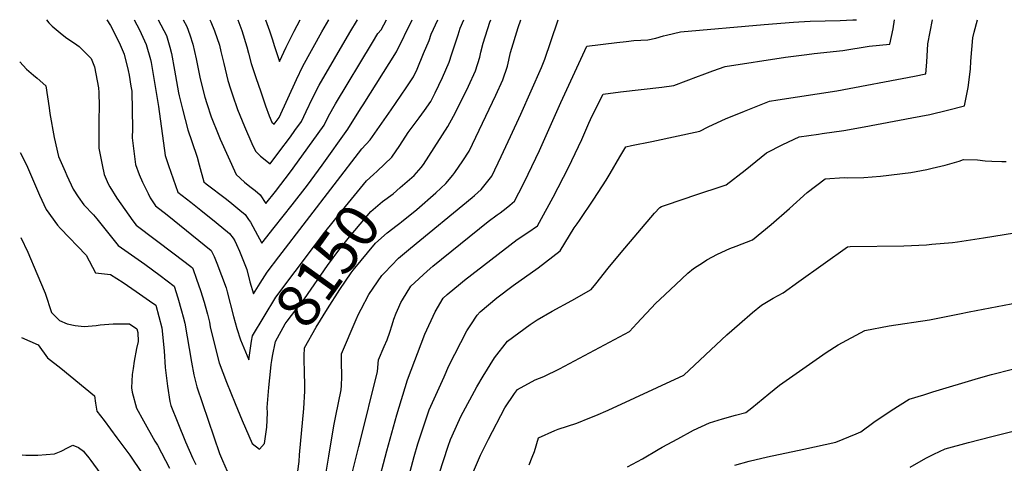
# Model space of a CAD drawing. Units: inches. Extents: x 2599078 to 2604477, y 1507334 to 1512726.
# Drawn here: x 2599078 to 2599734, y 1509705 to 1510000 of the extents above; entities that cross this region are included whole.
import ezdxf
from ezdxf.enums import TextEntityAlignment as Align

# ---------------------------------------------------------------- set-up
doc = ezdxf.new("R2010")
doc.units = ezdxf.units.IN
doc.header["$MEASUREMENT"] = 0
doc.layers.add('tile_2643_32_contour_10ft', color=156, linetype='Continuous')
doc.styles.add('Arial', font='arial.ttf')

msp = doc.modelspace()

# ---------------------------------------------------------------- linework, layer by layer
at = {"layer": 'tile_2643_32_contour_10ft'}
for points, elevation in [([(2599096.06, 1510000), (2599097.81, 1509998), (2599099.98, 1509995.67), (2599105.26, 1509991.33), (2599108.85, 1509988.44), (2599116.28, 1509983.17), (2599118, 1509982.14), (2599125.85, 1509974.07), (2599128.08, 1509968.69), (2599130.82, 1509954.58), (2599131.06, 1509951.58), (2599131.22, 1509942.37), (2599130.99, 1509933.13), (2599130.97, 1509930.56), (2599130.95, 1509914.52), (2599133.11, 1509903.26), (2599134.49, 1509897), (2599137.3, 1509890.61), (2599138.3, 1509888.59), (2599142.93, 1509881.19), (2599148.28, 1509873.6), (2599153.69, 1509865.99), (2599155.76, 1509863.21), (2599181.22, 1509844.15), (2599192.17, 1509835.72), (2599193.4, 1509834.73), (2599193.56, 1509834.38), (2599196.03, 1509827.26), (2599198.62, 1509819.63), (2599201.07, 1509811.84), (2599201.84, 1509809.37), (2599203.31, 1509803.81), (2599204.59, 1509798.54), (2599205.23, 1509795.51), (2599209.01, 1509779.28), (2599211.11, 1509771.4), (2599216.11, 1509758.49), (2599221.82, 1509744.46), (2599226.53, 1509733.13), (2599233.08, 1509717.79), (2599237.99, 1509713.93), (2599241.27, 1509717.64), (2599242.84, 1509728.62), (2599243.22, 1509738.15), (2599243.11, 1509741.66), (2599244.28, 1509754.98), (2599245.43, 1509767.88), (2599245.72, 1509770.46), (2599246.14, 1509772.92), (2599246.73, 1509775.9)], 8150), ([(2599136.38, 1510000), (2599138.84, 1509996.13), (2599144.54, 1509984.75), (2599147.87, 1509976.99), (2599150.46, 1509966.23), (2599151.2, 1509963.06), (2599152.35, 1509955.77), (2599152.87, 1509952.41), (2599153.3, 1509927.24), (2599153.15, 1509921.33), (2599155.51, 1509903.45), (2599157.86, 1509896.92), (2599160.1, 1509891.85), (2599163.74, 1509884.21), (2599165.25, 1509881.43), (2599168.74, 1509876.1), (2599176.56, 1509870.05), (2599205.73, 1509846.2), (2599207.83, 1509842.25), (2599209.64, 1509837.88), (2599212.76, 1509829.63), (2599215.7, 1509821.33), (2599216.48, 1509818.83), (2599220.69, 1509802.39), (2599222.98, 1509794.37), (2599225.34, 1509786.68), (2599230.87, 1509773.47), (2599232.72, 1509785.98)], 8140), ([(2599154.46, 1510000), (2599158, 1509993.26), (2599162.61, 1509983.51), (2599165.35, 1509973.57), (2599165.76, 1509971.51), (2599170.75, 1509942.2), (2599175.26, 1509909.51), (2599176.44, 1509905.62), (2599177.29, 1509902.88), (2599183.63, 1509885.14), (2599192.22, 1509878.44), (2599198.94, 1509873.21), (2599209.22, 1509864.93), (2599218.05, 1509857.67), (2599220.41, 1509854.51), (2599221.54, 1509852.74), (2599222.76, 1509850.27), (2599224.56, 1509845.9), (2599229.43, 1509833.61), (2599231.56, 1509825.42), (2599233.87, 1509817.5), (2599238.46, 1509824.62), (2599241.58, 1509829.48), (2599243.08, 1509831.82), (2599250.86, 1509842.06), (2599306.19, 1509914.08), (2599311.6, 1509920.02), (2599325.57, 1509940.06), (2599335.72, 1509954.7), (2599340.59, 1509961.98), (2599342.99, 1509967.08), (2599347.27, 1509977.38), (2599350.88, 1509986.2), (2599352.23, 1509990.36), (2599356.66, 1510000)], 8130), ([(2599170.49, 1510000), (2599176.06, 1509989.45), (2599178.35, 1509981.74), (2599179.47, 1509977.57), (2599181.47, 1509966.38), (2599182.63, 1509958.84), (2599184.02, 1509951.28), (2599184.52, 1509949.27), (2599186.73, 1509940.45), (2599190.24, 1509926.62), (2599192.91, 1509918.97), (2599196.41, 1509908.48), (2599197.76, 1509903.41), (2599200.9, 1509891.99), (2599202.56, 1509890.77), (2599216.03, 1509880.49), (2599219.51, 1509877.64), (2599224.91, 1509873.2), (2599228.32, 1509870.3), (2599230.75, 1509866.95), (2599231.99, 1509865.15), (2599235.15, 1509859.43), (2599239.47, 1509851.19), (2599247.85, 1509861.61), (2599259.77, 1509876.74), (2599269.87, 1509889.86), (2599279.72, 1509903.17), (2599296.71, 1509927.05), (2599305.29, 1509940.53), (2599307.09, 1509943.37), (2599329.16, 1509978.49), (2599339.59, 1510000)], 8120), ([(2599187.13, 1510000), (2599189.57, 1509995.42), (2599191.54, 1509989.84), (2599193.56, 1509983.8), (2599195.82, 1509973.96), (2599198.18, 1509961.8), (2599198.86, 1509958.77), (2599201.53, 1509948.34), (2599202.83, 1509944.25), (2599205.86, 1509935.28), (2599206.67, 1509933.12), (2599209.55, 1509926.01), (2599211.83, 1509920.4), (2599222.36, 1509896.86), (2599228.06, 1509891.78), (2599231.5, 1509888.93), (2599235.12, 1509886.29), (2599238.48, 1509883.34), (2599242.22, 1509877.59), (2599248.63, 1509885.66), (2599258.51, 1509898.61), (2599266.22, 1509909.07), (2599280.96, 1509929.73), (2599283.89, 1509935.66), (2599288.55, 1509944.07), (2599313.11, 1509984.91), (2599316.69, 1509990.85), (2599318.91, 1509993.19), (2599322.43, 1510000)], 8110), ([(2599204.87, 1510000), (2599205.53, 1509998.5), (2599207.95, 1509992.63), (2599211.23, 1509983.07), (2599212.28, 1509978.75), (2599214.16, 1509970.75), (2599216.84, 1509959.5), (2599218.66, 1509953.89), (2599219.93, 1509949.98), (2599223.26, 1509940.22), (2599227.92, 1509928.93), (2599232.91, 1509917.58), (2599235.35, 1509912.41), (2599237.09, 1509910.59), (2599238.71, 1509909.1), (2599244.98, 1509903.99), (2599250.82, 1509911.69), (2599258.52, 1509921.97), (2599261.61, 1509926.15), (2599266.02, 1509932.28), (2599269.05, 1509938.93), (2599273.29, 1509947.83), (2599277.76, 1509956.47), (2599298.04, 1509991.46), (2599303.19, 1510000)], 8100), ([(2599223.44, 1510000), (2599226.2, 1509992.78), (2599229.49, 1509981.94), (2599230.72, 1509977.66), (2599232.41, 1509970.86), (2599235.57, 1509961.39), (2599238.81, 1509951.98), (2599242.07, 1509942.58), (2599244.34, 1509936.07), (2599246.25, 1509931.76), (2599247.73, 1509930.4), (2599251.04, 1509934.83), (2599262.55, 1509960.16), (2599266.88, 1509968.96), (2599279.51, 1509991.97), (2599284.12, 1510000)], 8090), ([(2599242.01, 1510000), (2599244.71, 1509992.5), (2599246.45, 1509987.17), (2599247.92, 1509982.18), (2599251.35, 1509972.16), (2599255.76, 1509981.73), (2599261.13, 1509992.36), (2599265.14, 1510000)], 8080), ([(2599281.92, 1509695.91), (2599284.04, 1509709.25), (2599287.42, 1509729.42), (2599288.82, 1509736.07), (2599292.36, 1509753.55), (2599292.53, 1509756.26), (2599292.86, 1509762.08), (2599292.9, 1509765.13), (2599292.59, 1509769.77), (2599292.55, 1509777.42), (2599302.27, 1509800.32), (2599303.89, 1509803.94), (2599305.59, 1509807.21), (2599310.76, 1509817), (2599319.33, 1509829.55), (2599321.12, 1509831.44), (2599330.63, 1509841.1), (2599338.49, 1509847.94), (2599379.52, 1509881.57), (2599381.11, 1509882.95), (2599385.56, 1509886.83), (2599392.68, 1509895.81), (2599399, 1509908.91), (2599405.18, 1509922.15), (2599411.95, 1509936.99), (2599425.76, 1509968.14), (2599427.86, 1509973.67), (2599431.94, 1509985.56), (2599436.76, 1510000)], 8170), ([(2599297.81, 1509690.78), (2599304.15, 1509715.82), (2599304.78, 1509718.26), (2599316.65, 1509765.78), (2599317.22, 1509773.45), (2599321, 1509782.33), (2599322.88, 1509786.71), (2599324.8, 1509791.91), (2599326.32, 1509796.78), (2599327.42, 1509800.51), (2599329.02, 1509804.47), (2599330.83, 1509808.64), (2599332.17, 1509811.56), (2599333.11, 1509813.5), (2599338.69, 1509822.47), (2599349.59, 1509832.47), (2599353.5, 1509835.89), (2599390.27, 1509865.53), (2599396.23, 1509869.98), (2599398.22, 1509871.38), (2599402.19, 1509874.45), (2599404.64, 1509876.37), (2599407.85, 1509879.23), (2599413.47, 1509890.22), (2599416.92, 1509897.14), (2599424.34, 1509912.95), (2599438.62, 1509944.79), (2599455.98, 1509982.47), (2599476, 1509984.83), (2599482.17, 1509985.55), (2599487.26, 1509986.12), (2599496.62, 1509986.55), (2599501.81, 1509987.72), (2599506.89, 1509989.18), (2599508.87, 1509989.72), (2599518.39, 1509991.82), (2599574.1, 1509996.75), (2599593.64, 1509998.4), (2599597.09, 1509998.61), (2599604.73, 1509998.91), (2599624.66, 1509999.36), (2599632.95, 1509999.83), (2599635.5, 1510000)], 8180), ([(2599316.32, 1509899.18), (2599325.99, 1509908.4), (2599331.44, 1509916.16), (2599336.94, 1509924.86), (2599344.25, 1509934.6), (2599347.79, 1509939.47), (2599352.01, 1509945.47), (2599355.05, 1509951.38), (2599359.74, 1509961.54), (2599364.18, 1509971.79), (2599366.01, 1509977.16), (2599370.19, 1509989.84), (2599371.51, 1509994.27), (2599373.98, 1510000)], 8140), ([(2599316.42, 1509688.44), (2599322.74, 1509712.9), (2599329.42, 1509736.87), (2599336.63, 1509760.09), (2599348.1, 1509790.62), (2599354.92, 1509805.52), (2599360.28, 1509814.57), (2599363, 1509816.94), (2599371.83, 1509824.33), (2599374.49, 1509826.43), (2599409.47, 1509853.57), (2599416.6, 1509858.32), (2599423.03, 1509862.65), (2599424.42, 1509865.08), (2599433.61, 1509881.81), (2599443.71, 1509901.51), (2599452.54, 1509920.11), (2599457.33, 1509931.11), (2599459.58, 1509936.07), (2599466.83, 1509950.47), (2599478.38, 1509951.92), (2599505.78, 1509955.16), (2599513.95, 1509956.14), (2599530.34, 1509962.39), (2599532.67, 1509963.28), (2599539.78, 1509965.88), (2599547.98, 1509968.75), (2599588.13, 1509975.13), (2599602.51, 1509976.92), (2599607.23, 1509977.39), (2599626.31, 1509979.56), (2599643.85, 1509982.41), (2599657.77, 1509983.72), (2599659.82, 1509993.8), (2599660.82, 1510000)], 8190), ([(2599331.45, 1509864.56), (2599332.42, 1509865.29), (2599342.78, 1509873.67), (2599355.36, 1509884.7), (2599362.14, 1509890.8), (2599366.77, 1509896.55), (2599368.15, 1509898.29), (2599373.3, 1509905.93), (2599377.5, 1509912.4), (2599395.4, 1509949.77), (2599400.07, 1509959.94), (2599403.06, 1509968.97), (2599405.19, 1509978.11), (2599410.14, 1509994.83), (2599411.95, 1510000)], 8160), ([(2599331.66, 1509888.13), (2599341.04, 1509896.26), (2599345.55, 1509901.54), (2599347.09, 1509903.53), (2599350.82, 1509909.09), (2599363.44, 1509928.96), (2599367.21, 1509935.65), (2599372.33, 1509945.67), (2599377.12, 1509955.8), (2599381.75, 1509965.99), (2599384.6, 1509975.07), (2599385.41, 1509978.43), (2599387, 1509984.3), (2599391.24, 1509998.26), (2599391.96, 1510000)], 8150), ([(2599336.72, 1509693.41), (2599340.99, 1509709.16), (2599343.35, 1509717.44), (2599350.99, 1509740.07), (2599354.24, 1509747.49), (2599360.83, 1509762.22), (2599364.14, 1509769.52), (2599376.06, 1509792.68), (2599378.64, 1509796.84), (2599382.87, 1509803.14), (2599385.01, 1509805.52), (2599396.07, 1509814.76), (2599406.95, 1509822.89), (2599423.56, 1509834.83), (2599438.21, 1509846.06), (2599447.43, 1509861.31), (2599449.46, 1509864.1), (2599451.05, 1509866.28), (2599460.63, 1509880.57), (2599468.83, 1509893.07), (2599471.52, 1509897.55), (2599477.99, 1509908.77), (2599481.95, 1509915.35), (2599485.77, 1509916.18), (2599499.21, 1509918.91), (2599531.28, 1509925.73), (2599536.71, 1509928.55), (2599543.01, 1509931.57), (2599548.31, 1509933.95), (2599560.86, 1509939.1), (2599577.57, 1509945.67), (2599583.08, 1509946.57), (2599622.44, 1509952.7), (2599674.2, 1509962.45), (2599681.74, 1509963.92), (2599682.38, 1509971.72), (2599683.09, 1509983.86), (2599686.04, 1510000)], 8200), ([(2599357.63, 1509697.54), (2599363.6, 1509715.96), (2599365.12, 1509720.36), (2599366.16, 1509722.81), (2599372.1, 1509735.83), (2599382.67, 1509755.38), (2599386.94, 1509762.56), (2599394.48, 1509774.86), (2599403.02, 1509785.83), (2599418.12, 1509797.05), (2599422.89, 1509800.07), (2599432.82, 1509805.93), (2599445.99, 1509812.96), (2599458.9, 1509820.33), (2599461.93, 1509824.02), (2599470.04, 1509834.44), (2599478.89, 1509845), (2599501.08, 1509871.08), (2599504.45, 1509874.87), (2599505.74, 1509875.48), (2599521.99, 1509881.18), (2599526.42, 1509882.64), (2599548.71, 1509890.1), (2599561.38, 1509899.74), (2599575.57, 1509911.28), (2599586.37, 1509916.85), (2599597.32, 1509922), (2599610.12, 1509923.83), (2599612.6, 1509924.11), (2599627.05, 1509926.16), (2599640.68, 1509928.67), (2599672.44, 1509934.53), (2599684.24, 1509936.87), (2599696.07, 1509939.7), (2599707.42, 1509942.73), (2599709.8, 1509954.79), (2599711.35, 1509967.14), (2599711.53, 1509972.48), (2599713.03, 1509987.82), (2599713.93, 1509991.71), (2599716.07, 1510000)], 8210), ([(2599078.3, 1509971.88), (2599082.76, 1509967.02), (2599087.45, 1509963.14), (2599089.85, 1509961.13), (2599095.63, 1509955.94), (2599098.03, 1509941.26), (2599098.37, 1509937.57), (2599101.27, 1509921.61), (2599104.22, 1509908.9), (2599108.59, 1509898.86), (2599109.77, 1509896.19), (2599113.9, 1509887.19), (2599117.26, 1509882.05), (2599121.09, 1509876.59), (2599127.46, 1509870.1), (2599129.56, 1509867.45), (2599143.95, 1509849.63), (2599161.6, 1509837.19), (2599171.79, 1509829.7), (2599181.2, 1509822.58), (2599183.67, 1509814.72), (2599186.13, 1509806.1), (2599187.17, 1509802.1), (2599188.28, 1509797.78), (2599192.59, 1509771.97), (2599194.23, 1509763.41), (2599196.32, 1509755.51), (2599211.31, 1509711.15), (2599213.32, 1509706.34), (2599218.04, 1509695.83)], 8160), ([(2599078.66, 1509911.65), (2599082.78, 1509903.37), (2599091.39, 1509883.07), (2599095.85, 1509873.48), (2599103.43, 1509863.17), (2599105.53, 1509861.03), (2599122.63, 1509843.26), (2599128.85, 1509831.33), (2599138.77, 1509830.29), (2599147.2, 1509825.04), (2599155.93, 1509818.99), (2599164.73, 1509812.78), (2599168.92, 1509809.79), (2599173.01, 1509794.84), (2599174.49, 1509779.35), (2599175.25, 1509768.39), (2599176.79, 1509755.97), (2599178.26, 1509745.78), (2599179.04, 1509742.94), (2599183.53, 1509731.47), (2599188.73, 1509718.79), (2599193.62, 1509707.67), (2599195.55, 1509703.66)], 8170), ([(2599380.55, 1509699.01), (2599385.14, 1509709.97), (2599390.39, 1509720.55), (2599401.28, 1509741.43), (2599407.8, 1509750.95), (2599409.81, 1509753.77), (2599421.5, 1509760.11), (2599427.4, 1509762.45), (2599437.74, 1509767.56), (2599460.96, 1509779.85), (2599484.41, 1509792.42), (2599489.24, 1509797.6), (2599501.98, 1509811.2), (2599504.47, 1509813.63), (2599515.13, 1509823.67), (2599523.23, 1509831.13), (2599526.95, 1509834.38), (2599533.53, 1509838.6), (2599535.84, 1509840.03), (2599543, 1509843.77), (2599551.09, 1509847.53), (2599555.29, 1509849.19), (2599566.16, 1509853.49), (2599578.62, 1509863.58), (2599590.83, 1509874.17), (2599602.7, 1509884.87), (2599614.61, 1509893.96), (2599627.28, 1509894.8), (2599629.54, 1509894.7), (2599640.38, 1509894.99), (2599651.48, 1509895.88), (2599671.76, 1509898.25), (2599682.39, 1509900.21), (2599685.95, 1509901.06), (2599694.52, 1509903.18), (2599703.88, 1509905.82), (2599706.7, 1509906.92), (2599716.15, 1509906.56), (2599721.1, 1509906.1), (2599725.59, 1509905.88), (2599732.36, 1509905.56), (2599735.05, 1509905.66)], 8220), ([(2599232.72, 1509785.98), (2599233.23, 1509789.49), (2599248.89, 1509815.19), (2599274.55, 1509849.4), (2599280.56, 1509857.36), (2599295.13, 1509875.61), (2599309.23, 1509892.73), (2599313.96, 1509896.93), (2599316.32, 1509899.18)], 8140), ([(2599246.73, 1509775.9), (2599248.63, 1509785.58), (2599255.1, 1509797.41), (2599256.42, 1509799.28), (2599265.12, 1509810.62), (2599267.85, 1509814.17), (2599283.33, 1509836.23), (2599290.89, 1509846.47), (2599298, 1509855.45), (2599312.16, 1509872.18), (2599319.92, 1509878.93), (2599326.91, 1509884.01), (2599331.66, 1509888.13)], 8150), ([(2599267.75, 1509776.08), (2599267.89, 1509781.39), (2599275.74, 1509795.28), (2599283.17, 1509807.39), (2599291.42, 1509820.34), (2599299.03, 1509831.46), (2599300.33, 1509833.18), (2599315.13, 1509851.27), (2599322.9, 1509858), (2599329.56, 1509863.15), (2599331.45, 1509864.56)], 8160), ([(2599417.45, 1509703.62), (2599419.64, 1509708.59), (2599421.11, 1509712.35), (2599423.73, 1509721.53), (2599434.65, 1509726.45), (2599436.9, 1509727.19), (2599449.36, 1509731.36), (2599457.93, 1509734.73), (2599461.99, 1509736.35), (2599470.22, 1509739.94), (2599520.43, 1509763.26), (2599549.17, 1509790.05), (2599557.65, 1509797.51), (2599566.3, 1509804.9), (2599572.26, 1509809.85), (2599577.84, 1509813.24), (2599579.95, 1509814.43), (2599586.72, 1509818.02), (2599597.19, 1509825.71), (2599629.55, 1509848.76), (2599631.33, 1509848.94), (2599667.1, 1509849.47), (2599682, 1509850.13), (2599685.61, 1509850.41), (2599699.48, 1509851.62), (2599702.75, 1509852.04), (2599719.98, 1509854.74), (2599740.62, 1509858.08)], 8230), ([(2599079, 1509854.85), (2599083.72, 1509845.06), (2599089.75, 1509831.07), (2599095.24, 1509817.92), (2599099.52, 1509805.07), (2599104.75, 1509799.56), (2599110, 1509797.46), (2599115.16, 1509796.26), (2599121.13, 1509795.58), (2599129.2, 1509796.31), (2599131.98, 1509796.77), (2599140.54, 1509797.54), (2599144.51, 1509797.51), (2599151.34, 1509797.42), (2599156.26, 1509794.22), (2599157.02, 1509791.76), (2599157.29, 1509785.73), (2599156.17, 1509781.1), (2599154.63, 1509772.47), (2599153.88, 1509767.76), (2599153.28, 1509763.77), (2599152.72, 1509754.79), (2599153.22, 1509751.96), (2599156.08, 1509741.21), (2599160.75, 1509732.82), (2599168.39, 1509719.27), (2599170.12, 1509716.53), (2599177.96, 1509701.32)], 8180), ([(2599483, 1509702.24), (2599493.05, 1509707.46), (2599503.48, 1509713.81), (2599506.02, 1509715.22), (2599516.5, 1509720.94), (2599527.01, 1509726.58), (2599537.7, 1509731.54), (2599546.29, 1509734.23), (2599554.95, 1509736.65), (2599561.86, 1509738.33), (2599565.75, 1509741.59), (2599577.01, 1509750.81), (2599584.14, 1509756.63), (2599615.25, 1509778.3), (2599623.33, 1509783.35), (2599641, 1509793.06), (2599657.33, 1509796.01), (2599684.02, 1509800.14), (2599697.42, 1509802.72), (2599704.06, 1509804.03), (2599710.57, 1509805.42), (2599752.4, 1509813.52)], 8240), ([(2599079.4, 1509788.38), (2599090.49, 1509783.36), (2599096.85, 1509774.76), (2599105.75, 1509768.02), (2599128.03, 1509749.51), (2599128.73, 1509744.64), (2599129.77, 1509739.23), (2599134.52, 1509732.96), (2599143.07, 1509721.52), (2599151.61, 1509710.04), (2599159.74, 1509697.84)], 8190), ([(2599262.76, 1509694.42), (2599264.31, 1509705.75), (2599264.72, 1509710.15), (2599267.54, 1509741.05), (2599268.13, 1509752.66), (2599268.13, 1509758.01), (2599267.83, 1509763.82), (2599267.73, 1509775.07), (2599267.75, 1509776.08)], 8160), ([(2599554.48, 1509703.41), (2599563.96, 1509705.97), (2599576.19, 1509708.85), (2599600.35, 1509713.87), (2599621.64, 1509718.53), (2599635.22, 1509724.18), (2599638.29, 1509725.51), (2599646.99, 1509731.95), (2599658.61, 1509739.79), (2599670.64, 1509747.16), (2599680.27, 1509750.23), (2599686.33, 1509752.1), (2599716.68, 1509761.31), (2599725.39, 1509763.64), (2599739.38, 1509767.16)], 8250), ([(2599671.18, 1509701.87), (2599681.56, 1509708.08), (2599686.88, 1509710.71), (2599694.46, 1509714.26), (2599709.99, 1509718.37), (2599725.6, 1509722.36), (2599756.11, 1509729.91)], 8260), ([(2599089.04, 1509710), (2599090.43, 1509710), (2599101.46, 1509710.81), (2599105.96, 1509712.73), (2599110.64, 1509715.05), (2599113.66, 1509716.61), (2599117.42, 1509715.14), (2599120.74, 1509712.56), (2599121.28, 1509712.06), (2599124.23, 1509708.27), (2599125.73, 1509706.34), (2599131.59, 1509698.23)], 8200), ([(2599079.86, 1509710.1), (2599082.38, 1509710), (2599089.04, 1509710)], 8200)]:
    msp.add_lwpolyline(points, dxfattribs=dict(at, elevation=elevation))

# ---------------------------------------------------------------- texts
at = {"color": 18, "style": 'Arial'}
msp.add_text('8150', height=28.8, rotation=54.25164, dxfattribs=at).set_placement((2599283.33, 1509836.23), align=Align.MIDDLE_CENTER)

doc.saveas('drawing.dxf')
